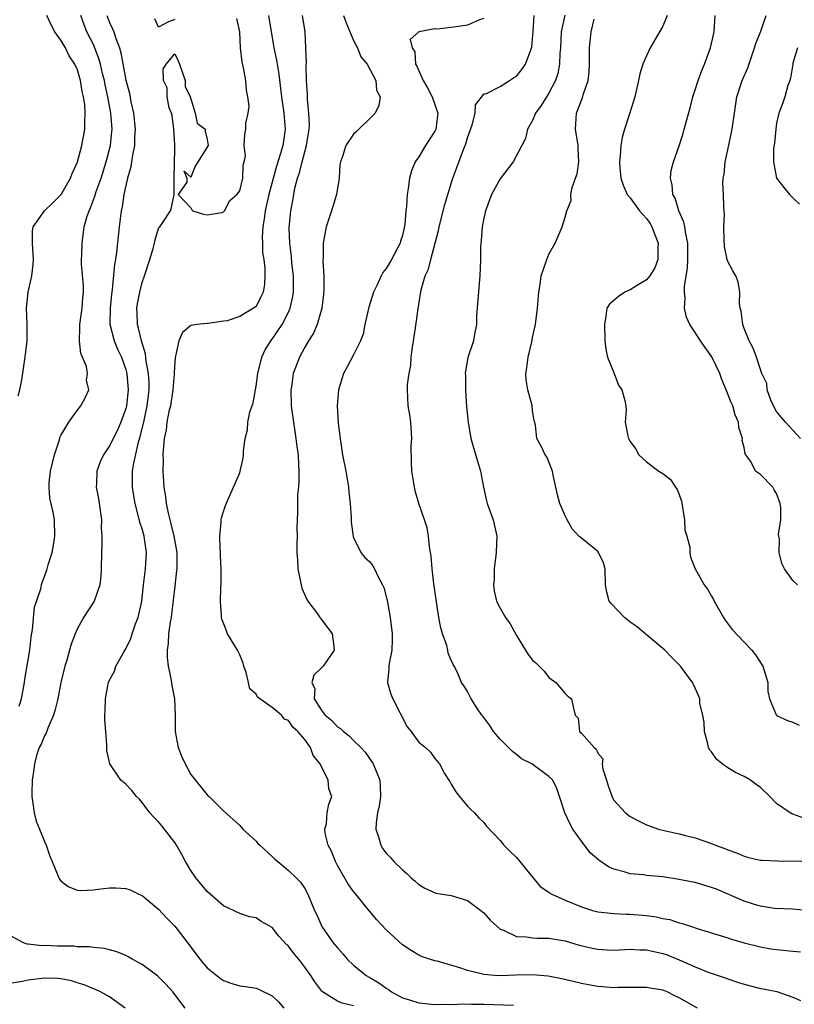
# Model space of a CAD drawing. Units: inches. Extents: x 2586000 to 2589000, y 1515000 to 1518000.
# Drawn here: x 2586476 to 2586571, y 1516781 to 1516902 of the extents above; entities that cross this region are included whole.
import ezdxf

# ---------------------------------------------------------------- set-up
doc = ezdxf.new("R2010")
doc.units = ezdxf.units.IN
doc.header["$MEASUREMENT"] = 0
doc.layers.add('LD25861515_2ft', color=132, linetype='Continuous')

msp = doc.modelspace()

# ---------------------------------------------------------------- linework, layer by layer
at = {"layer": 'LD25861515_2ft'}
for points, elevation in [([(2586475.77, 1516856.23), (2586475.97, 1516857), (2586476.21, 1516858.21), (2586476.4, 1516859.6), (2586476.63, 1516861), (2586476.88, 1516863), (2586476.87, 1516865), (2586476.8, 1516867), (2586476.98, 1516869), (2586477.42, 1516871), (2586477.62, 1516872.39), (2586477.64, 1516873), (2586477.54, 1516875), (2586477.53, 1516876.47), (2586477.6, 1516877), (2586478.99, 1516879), (2586480.04, 1516879.96), (2586481.03, 1516881), (2586482.2, 1516883), (2586482.41, 1516883.59), (2586483, 1516884.88), (2586483.04, 1516885), (2586483.57, 1516887), (2586483.94, 1516889), (2586483.94, 1516889.94), (2586484, 1516891), (2586483.94, 1516892.06), (2586483.8, 1516893), (2586483.64, 1516893.64), (2586483.43, 1516895), (2586483, 1516896.42), (2586482.8, 1516896.8), (2586482.74, 1516897), (2586482.03, 1516898.03), (2586481.56, 1516899), (2586481, 1516899.95), (2586480.28, 1516901), (2586479.83, 1516901.83), (2586479.3, 1516903)], 8464), ([(2586475.88, 1516818.12), (2586476.16, 1516819), (2586476.54, 1516821), (2586476.59, 1516821.41), (2586477.18, 1516825), (2586477.37, 1516826.63), (2586477.52, 1516827.52), (2586477.75, 1516830.25), (2586478.54, 1516832.54), (2586478.62, 1516833), (2586478.69, 1516833.31), (2586479, 1516834.03), (2586479.34, 1516835), (2586479.46, 1516835.46), (2586479.92, 1516837), (2586480.1, 1516837.9), (2586480.28, 1516839), (2586480.23, 1516841), (2586480.06, 1516841.94), (2586479.66, 1516843.66), (2586479.56, 1516845), (2586479.57, 1516845.57), (2586479.74, 1516847), (2586480.22, 1516849), (2586480.83, 1516850.83), (2586480.89, 1516851.11), (2586481, 1516851.38), (2586481.99, 1516853), (2586483, 1516854.44), (2586483.47, 1516855), (2586484, 1516856), (2586484.46, 1516857), (2586484.17, 1516858.17), (2586484.28, 1516859), (2586484.15, 1516859.85), (2586483.67, 1516861), (2586483.45, 1516861.45), (2586483.29, 1516863), (2586483.36, 1516864.64), (2586483.33, 1516865), (2586483.63, 1516867), (2586483.72, 1516868.28), (2586483.8, 1516869), (2586483.79, 1516869.79), (2586483.56, 1516872.44), (2586483.55, 1516873), (2586483.59, 1516873.59), (2586483.62, 1516875), (2586483.89, 1516877), (2586484.21, 1516878.21), (2586484.47, 1516879), (2586484.66, 1516879.34), (2586485.2, 1516880.8), (2586485.36, 1516881.36), (2586485.96, 1516883), (2586486.59, 1516885), (2586487.1, 1516887), (2586487.28, 1516888.72), (2586487.3, 1516889), (2586487.16, 1516891), (2586487, 1516891.87), (2586486.79, 1516893), (2586486.46, 1516894.46), (2586486.36, 1516895), (2586486.14, 1516895.86), (2586485.87, 1516897), (2586485.69, 1516897.69), (2586485, 1516899.43), (2586484.22, 1516901), (2586483.86, 1516901.86), (2586483.45, 1516903)], 8462), ([(2586486.65, 1516903), (2586487, 1516902.12), (2586487.36, 1516901.36), (2586487.5, 1516901), (2586487.73, 1516900.27), (2586488.21, 1516899), (2586488.4, 1516898.4), (2586489, 1516895.06), (2586489.43, 1516893.43), (2586489.62, 1516892.38), (2586489.92, 1516891), (2586490.14, 1516889), (2586490.08, 1516888.08), (2586490.06, 1516887), (2586489.81, 1516885.81), (2586489.69, 1516885), (2586489.59, 1516884.41), (2586489.18, 1516883), (2586488.76, 1516881), (2586488.54, 1516879.46), (2586488.43, 1516879), (2586488.32, 1516878.32), (2586488.17, 1516877), (2586487.85, 1516873.85), (2586487.73, 1516873), (2586487.61, 1516872.39), (2586487.32, 1516869.32), (2586487.24, 1516868.76), (2586487.06, 1516867), (2586487.04, 1516865.04), (2586487.56, 1516863), (2586487.99, 1516861.99), (2586488.45, 1516861), (2586489, 1516859.47), (2586489.12, 1516859), (2586489.3, 1516857), (2586489.08, 1516855), (2586489, 1516854.68), (2586488.39, 1516853), (2586487.96, 1516852.04), (2586487, 1516850.09), (2586486.25, 1516849), (2586485.86, 1516848.14), (2586485.41, 1516847), (2586485.38, 1516845.38), (2586485.35, 1516845), (2586485.62, 1516843.62), (2586485.86, 1516842.14), (2586486.01, 1516841), (2586485.98, 1516839.98), (2586486.06, 1516839), (2586486.06, 1516837.94), (2586486, 1516837), (2586485.98, 1516835), (2586485.93, 1516834.07), (2586485.81, 1516833), (2586485.09, 1516831), (2586483.81, 1516829), (2586483, 1516827.55), (2586482.76, 1516827), (2586482.26, 1516825.74), (2586482.09, 1516825), (2586481.74, 1516823.74), (2586481.5, 1516823), (2586481.01, 1516821), (2586480.62, 1516819), (2586480.32, 1516817.68), (2586480.11, 1516817), (2586479.4, 1516815.4), (2586479.2, 1516814.8), (2586479, 1516814.44), (2586478.58, 1516813.42), (2586478.36, 1516813), (2586478.03, 1516812.03), (2586477.76, 1516811), (2586477.69, 1516810.31), (2586477.47, 1516809), (2586477.43, 1516807.43), (2586477.44, 1516807), (2586477.54, 1516806.46), (2586477.71, 1516805), (2586477.98, 1516803.98), (2586478.39, 1516803), (2586479, 1516801.47), (2586479.21, 1516801), (2586479.67, 1516799.67), (2586479.93, 1516799), (2586480.75, 1516797), (2586480.84, 1516796.84), (2586481, 1516796.63), (2586481.92, 1516795.92), (2586483, 1516795.49), (2586483.45, 1516795.45), (2586485, 1516795.53), (2586485.59, 1516795.59), (2586487, 1516795.77), (2586487.76, 1516795.76), (2586489, 1516795.69), (2586489.51, 1516795.51), (2586490.61, 1516795), (2586491, 1516794.84), (2586493, 1516793.15), (2586494.03, 1516792.03), (2586495, 1516791.07), (2586496.78, 1516788.78), (2586498.08, 1516787), (2586499, 1516785.94), (2586500.63, 1516784.63), (2586501, 1516784.37), (2586502.03, 1516784.03), (2586503, 1516783.74), (2586503.65, 1516783.65), (2586505, 1516783.43), (2586505.31, 1516783.31), (2586507, 1516782.48), (2586507.75, 1516781.75), (2586508.4, 1516781)], 8460), ([(2586506.53, 1516903), (2586507.2, 1516899), (2586507.51, 1516897.51), (2586507.79, 1516895.79), (2586508.02, 1516894.02), (2586508.12, 1516893), (2586508.41, 1516891), (2586508.57, 1516889), (2586508.28, 1516887), (2586508.01, 1516886.01), (2586507.51, 1516884.49), (2586506.59, 1516881), (2586506.3, 1516879.7), (2586506.11, 1516879), (2586506.01, 1516877.99), (2586505.82, 1516877), (2586505.76, 1516875.76), (2586505.79, 1516875), (2586505.81, 1516873.81), (2586505.94, 1516873), (2586506.08, 1516871.92), (2586506.08, 1516871), (2586506.03, 1516869.97), (2586505.87, 1516869), (2586505.6, 1516868.4), (2586505, 1516867.24), (2586504.69, 1516867), (2586503, 1516865.98), (2586501.46, 1516865.46), (2586501, 1516865.41), (2586499.13, 1516865.13), (2586499, 1516865.14), (2586497.71, 1516865), (2586497, 1516864.89), (2586495.96, 1516864.04), (2586495.53, 1516863), (2586495.12, 1516861.12), (2586495.05, 1516860.95), (2586495, 1516860.43), (2586494.93, 1516859.07), (2586494.94, 1516858.94), (2586494.79, 1516857), (2586494.47, 1516855), (2586494.3, 1516854.3), (2586494.05, 1516853), (2586493.95, 1516852.05), (2586493.72, 1516851), (2586493.58, 1516849.58), (2586493.56, 1516849), (2586493.57, 1516848.43), (2586493.54, 1516847), (2586493.67, 1516845), (2586493.87, 1516843.87), (2586493.96, 1516843), (2586494.19, 1516841.81), (2586494.4, 1516841), (2586494.53, 1516840.53), (2586494.9, 1516839), (2586495.27, 1516837), (2586495.26, 1516835), (2586495.24, 1516834.76), (2586495, 1516832.87), (2586494.6, 1516829.4), (2586494.55, 1516829), (2586494.44, 1516828.44), (2586494.24, 1516827), (2586494.18, 1516825.82), (2586494.07, 1516825), (2586494.08, 1516824.08), (2586494.19, 1516823), (2586494.51, 1516821.49), (2586494.63, 1516820.63), (2586494.97, 1516819), (2586495.05, 1516817), (2586495.04, 1516815), (2586495.43, 1516813), (2586495.88, 1516811.88), (2586496.28, 1516811), (2586497, 1516809.69), (2586499, 1516807.21), (2586499.24, 1516807), (2586501, 1516805.24), (2586503, 1516803.42), (2586503.39, 1516803), (2586505, 1516801.5), (2586505.24, 1516801.24), (2586505.48, 1516801), (2586507, 1516799.61), (2586507.31, 1516799.31), (2586507.7, 1516799), (2586508.4, 1516798.4), (2586509, 1516797.92), (2586509.95, 1516797), (2586510.46, 1516796.46), (2586511, 1516795.69), (2586511.36, 1516795), (2586512.18, 1516793), (2586512.46, 1516792.46), (2586513.07, 1516791), (2586514.48, 1516789), (2586515, 1516788.38), (2586515.66, 1516787.66), (2586516.22, 1516787), (2586517, 1516786.25), (2586518.55, 1516785), (2586518.82, 1516784.82), (2586519, 1516784.74), (2586520.08, 1516784.08), (2586521, 1516783.42), (2586521.28, 1516783.28), (2586521.67, 1516783), (2586523, 1516782.26), (2586523.98, 1516781.98), (2586525, 1516781.64), (2586527, 1516781.42), (2586528.53, 1516781.47), (2586529, 1516781.45), (2586530.47, 1516781.53), (2586531.48, 1516781.48), (2586533, 1516781.47), (2586536.66, 1516781.34)], 8456), ([(2586559.25, 1516781), (2586557, 1516782.27), (2586556.48, 1516782.48), (2586555.52, 1516783), (2586555.14, 1516783.14), (2586555, 1516783.21), (2586553.44, 1516783.44), (2586553, 1516783.54), (2586549.52, 1516783.52), (2586549, 1516783.48), (2586547.61, 1516783.61), (2586547, 1516783.63), (2586545.85, 1516783.85), (2586545, 1516784), (2586542.6, 1516784.6), (2586540.91, 1516784.91), (2586539, 1516785.06), (2586536.97, 1516785.03), (2586535, 1516784.96), (2586534.3, 1516785), (2586533, 1516785.11), (2586532.84, 1516785.16), (2586531, 1516785.61), (2586530.07, 1516785.93), (2586527.25, 1516786.75), (2586527, 1516786.8), (2586526.31, 1516787), (2586525.34, 1516787.34), (2586525, 1516787.51), (2586524.06, 1516788.06), (2586523, 1516788.77), (2586521, 1516790.6), (2586519.84, 1516791.84), (2586519, 1516792.85), (2586518.47, 1516793.53), (2586517.28, 1516795), (2586517, 1516795.31), (2586516.3, 1516796.3), (2586515, 1516798.53), (2586514.75, 1516799), (2586514.28, 1516800.28), (2586513.88, 1516801), (2586513.5, 1516802.5), (2586513.47, 1516803), (2586513.67, 1516803.67), (2586513.76, 1516805), (2586513.95, 1516806.05), (2586514.3, 1516807), (2586513.96, 1516807.96), (2586513.87, 1516809), (2586512.89, 1516811), (2586512.03, 1516812.03), (2586511.71, 1516813), (2586511, 1516814.01), (2586510.15, 1516815), (2586509.51, 1516815.51), (2586509, 1516816.35), (2586508.51, 1516816.51), (2586508.13, 1516817), (2586507, 1516817.93), (2586505.2, 1516819.2), (2586505, 1516819.58), (2586504.23, 1516820.23), (2586504.07, 1516821), (2586503.77, 1516822.23), (2586503.49, 1516823), (2586503.4, 1516823.4), (2586503, 1516824.43), (2586502.72, 1516825), (2586501.51, 1516827), (2586501.38, 1516827.38), (2586501, 1516828.31), (2586500.81, 1516828.81), (2586500.77, 1516829), (2586500.77, 1516829.23), (2586500.63, 1516831), (2586500.66, 1516832.66), (2586500.72, 1516833.28), (2586500.71, 1516835), (2586500.63, 1516836.62), (2586500.62, 1516837), (2586500.58, 1516837.42), (2586500.55, 1516839), (2586500.73, 1516840.73), (2586500.72, 1516841), (2586500.74, 1516841.26), (2586501, 1516842.01), (2586501.23, 1516842.77), (2586501.63, 1516843.63), (2586502.24, 1516845), (2586503, 1516846.8), (2586503.07, 1516847), (2586503.41, 1516848.59), (2586503.46, 1516849), (2586503.47, 1516849.47), (2586503.67, 1516851), (2586503.94, 1516852.06), (2586504.01, 1516853), (2586504.24, 1516854.24), (2586504.63, 1516855.37), (2586505, 1516857.44), (2586505.22, 1516859), (2586505.72, 1516861), (2586506.13, 1516861.88), (2586506.82, 1516863), (2586507, 1516863.22), (2586508.2, 1516865), (2586509, 1516866.54), (2586509.2, 1516867), (2586509.53, 1516868.47), (2586509.61, 1516869), (2586509.6, 1516871), (2586509.41, 1516872.59), (2586509.37, 1516873.37), (2586509.16, 1516875), (2586509.09, 1516876.91), (2586509.27, 1516879), (2586509.55, 1516880.45), (2586509.78, 1516881.78), (2586510.1, 1516883), (2586510.36, 1516883.64), (2586510.67, 1516885), (2586511, 1516886.24), (2586511.22, 1516887), (2586511.52, 1516889), (2586511.56, 1516889.56), (2586511.5, 1516891), (2586511.31, 1516892.69), (2586511.31, 1516893.31), (2586511.2, 1516895), (2586511.16, 1516896.84), (2586511.19, 1516897.19), (2586511.14, 1516899), (2586511.03, 1516901), (2586510.71, 1516903)], 8454), ([(2586515.75, 1516903), (2586516.09, 1516902.09), (2586517, 1516899.93), (2586517.46, 1516899), (2586517.89, 1516897.89), (2586518.65, 1516897), (2586519.72, 1516895), (2586519.81, 1516893.81), (2586520.25, 1516893), (2586520.09, 1516891.91), (2586519.65, 1516891), (2586519, 1516890.34), (2586517.65, 1516889), (2586517.29, 1516888.71), (2586517, 1516888.4), (2586516.02, 1516887), (2586515.64, 1516885.64), (2586515.38, 1516885), (2586515.32, 1516884.68), (2586515.22, 1516883), (2586514.91, 1516881), (2586514.28, 1516879), (2586513.63, 1516877), (2586513.27, 1516875), (2586513.24, 1516873.24), (2586513.22, 1516872.78), (2586513.32, 1516871), (2586513.33, 1516869.33), (2586513.28, 1516868.72), (2586513.07, 1516867), (2586512.52, 1516865), (2586512.06, 1516863.94), (2586511.46, 1516863), (2586511, 1516862.23), (2586510.34, 1516861), (2586509.58, 1516859), (2586509.34, 1516857.34), (2586509.28, 1516857), (2586509.33, 1516855), (2586509.59, 1516853), (2586509.91, 1516851), (2586510.02, 1516850.02), (2586510.16, 1516849), (2586510.23, 1516847.77), (2586510.25, 1516847), (2586510.26, 1516845.74), (2586510.21, 1516845), (2586510.11, 1516844.11), (2586510.1, 1516843), (2586510.11, 1516841.89), (2586510.05, 1516841), (2586510.03, 1516840.04), (2586510.04, 1516839), (2586510.01, 1516837.99), (2586510.01, 1516837), (2586510.08, 1516836.08), (2586510.12, 1516835), (2586510.61, 1516832.61), (2586511.23, 1516831.23), (2586511.38, 1516831), (2586512.55, 1516829.45), (2586512.86, 1516829), (2586512.91, 1516828.91), (2586514.37, 1516827), (2586514.58, 1516825.42), (2586514.62, 1516825), (2586513.24, 1516823), (2586513, 1516822.76), (2586512.09, 1516821.91), (2586511.87, 1516821), (2586512.23, 1516820.23), (2586512.16, 1516819), (2586513, 1516817.64), (2586513.49, 1516817), (2586514.32, 1516816.32), (2586515, 1516815.55), (2586515.37, 1516815.37), (2586515.75, 1516815), (2586516.46, 1516814.46), (2586517, 1516813.89), (2586517.9, 1516813), (2586518.43, 1516812.43), (2586519.25, 1516811.25), (2586519.39, 1516811), (2586520.22, 1516809), (2586520.24, 1516808.24), (2586520.32, 1516807), (2586520.14, 1516805.86), (2586519.92, 1516805), (2586519.75, 1516803.75), (2586519.72, 1516803), (2586520.1, 1516801.9), (2586520.33, 1516801), (2586520.58, 1516800.58), (2586521, 1516800.03), (2586521.51, 1516799.51), (2586521.94, 1516799), (2586523, 1516797.97), (2586523.54, 1516797.54), (2586524.05, 1516797), (2586524.58, 1516796.58), (2586525, 1516796.19), (2586525.75, 1516795.75), (2586527.12, 1516795.12), (2586529, 1516794.83), (2586531, 1516794.2), (2586532.64, 1516793), (2586532.82, 1516792.82), (2586533, 1516792.69), (2586533.78, 1516791.78), (2586535, 1516790.7), (2586535.44, 1516790.56), (2586537, 1516789.8), (2586538.24, 1516789.76), (2586539, 1516789.64), (2586539.6, 1516789.6), (2586541, 1516789.58), (2586543, 1516789.24), (2586544.74, 1516788.74), (2586546.34, 1516788.34), (2586547, 1516788.22), (2586548.15, 1516788.15), (2586549, 1516788.13), (2586551, 1516788.23), (2586552.17, 1516788.17), (2586553, 1516788.15), (2586555, 1516787.7), (2586555.52, 1516787.52), (2586557, 1516786.93), (2586559, 1516786.05), (2586560.6, 1516785.4), (2586562.69, 1516784.69), (2586563, 1516784.57), (2586564.19, 1516784.19), (2586565, 1516783.92), (2586567, 1516783.41), (2586567.35, 1516783.35), (2586569.01, 1516783.01), (2586571, 1516782.35), (2586571.91, 1516781.91)], 8452), ([(2586573, 1516792.96), (2586571, 1516793.13), (2586568.75, 1516793.25), (2586567, 1516793.51), (2586566.29, 1516793.71), (2586565, 1516794.12), (2586561.59, 1516795.59), (2586561, 1516795.82), (2586559, 1516796.41), (2586558.49, 1516796.49), (2586557, 1516796.81), (2586555, 1516797.12), (2586553, 1516797.3), (2586552.65, 1516797.35), (2586551, 1516797.5), (2586550.25, 1516797.75), (2586549, 1516798.05), (2586548.34, 1516798.34), (2586547.16, 1516799.16), (2586546.09, 1516800.09), (2586545, 1516801.51), (2586543.96, 1516803), (2586543.6, 1516803.6), (2586542.96, 1516805), (2586542.32, 1516807), (2586541.97, 1516807.97), (2586541.47, 1516809), (2586541, 1516809.46), (2586538.9, 1516811), (2586537.64, 1516811.64), (2586537, 1516812.17), (2586536.51, 1516812.51), (2586536.05, 1516813), (2586535, 1516814.05), (2586534.21, 1516815), (2586533.73, 1516815.73), (2586532.88, 1516816.88), (2586532.77, 1516817), (2586532.24, 1516817.76), (2586531.43, 1516819), (2586531, 1516819.89), (2586530.57, 1516820.57), (2586530.26, 1516821), (2586529.75, 1516822.25), (2586529.37, 1516823), (2586529.22, 1516823.22), (2586529, 1516823.76), (2586528.61, 1516824.61), (2586528.56, 1516825), (2586528.44, 1516825.56), (2586527.92, 1516827), (2586527.71, 1516827.71), (2586527.48, 1516829), (2586526.87, 1516833.13), (2586526.65, 1516835), (2586526.53, 1516836.53), (2586526.32, 1516837.68), (2586526.21, 1516839), (2586526.02, 1516840.02), (2586525.71, 1516841), (2586525.02, 1516843.02), (2586524.57, 1516844.57), (2586524.46, 1516845), (2586524.14, 1516847), (2586524.1, 1516848.1), (2586524.09, 1516850.09), (2586524.15, 1516851), (2586524.02, 1516853), (2586523.91, 1516853.91), (2586523.71, 1516855), (2586523.6, 1516857), (2586523.62, 1516857.62), (2586523.83, 1516859), (2586524.03, 1516859.97), (2586524.09, 1516861), (2586524.24, 1516862.24), (2586524.35, 1516863), (2586524.61, 1516864.61), (2586524.93, 1516866.93), (2586525.22, 1516868.78), (2586525.24, 1516869), (2586525.29, 1516869.29), (2586525.8, 1516871), (2586526.19, 1516871.81), (2586526.47, 1516873), (2586527.44, 1516876.56), (2586527.53, 1516877), (2586528.22, 1516879.78), (2586528.57, 1516881), (2586529.2, 1516883), (2586529.7, 1516884.3), (2586530.51, 1516886.51), (2586530.8, 1516887.2), (2586531, 1516887.95), (2586531.57, 1516889.57), (2586531.92, 1516891), (2586531.97, 1516892.03), (2586533, 1516893.33), (2586533.43, 1516893.43), (2586535, 1516894.28), (2586536.15, 1516895), (2586536.66, 1516895.34), (2586537, 1516895.53), (2586537.66, 1516896.34), (2586538.12, 1516897), (2586538.77, 1516898.77), (2586538.88, 1516899), (2586538.9, 1516899.1), (2586539.08, 1516901.08), (2586539.18, 1516903)], 8448), ([(2586542.95, 1516903.05), (2586542.52, 1516901), (2586542.41, 1516899), (2586542.34, 1516898.34), (2586542.31, 1516897), (2586542.12, 1516895.88), (2586541.82, 1516895), (2586541, 1516893.43), (2586540.7, 1516893), (2586540.07, 1516891.93), (2586539.36, 1516891), (2586539, 1516890.1), (2586538.38, 1516889), (2586538.12, 1516887.88), (2586537.68, 1516887), (2586536.59, 1516885), (2586535, 1516882.91), (2586533.96, 1516881), (2586533.2, 1516879), (2586533, 1516878.1), (2586532.79, 1516877), (2586532.68, 1516875.32), (2586532.63, 1516875), (2586532.61, 1516874.61), (2586532.59, 1516873), (2586532.53, 1516871), (2586532.11, 1516866.11), (2586532.1, 1516865), (2586531.84, 1516863.84), (2586531.73, 1516863), (2586531.05, 1516860.95), (2586530.73, 1516859.26), (2586530.72, 1516859), (2586530.73, 1516858.73), (2586530.73, 1516857), (2586530.88, 1516854.88), (2586531.06, 1516853), (2586531.41, 1516851), (2586532.22, 1516848.22), (2586532.6, 1516847), (2586532.96, 1516845), (2586533.33, 1516843.33), (2586533.42, 1516843), (2586534.16, 1516841), (2586534.61, 1516839), (2586534.52, 1516837), (2586534.28, 1516835), (2586534.27, 1516833.73), (2586534.21, 1516833), (2586534.28, 1516832.28), (2586534.57, 1516831), (2586535, 1516830.13), (2586535.67, 1516829), (2586536.22, 1516828.22), (2586537, 1516826.79), (2586538.11, 1516825), (2586538.47, 1516824.47), (2586539, 1516823.76), (2586539.41, 1516823.41), (2586540.41, 1516822.41), (2586541, 1516821.64), (2586541.84, 1516821), (2586543, 1516819.66), (2586543.33, 1516819.33), (2586543.79, 1516819), (2586543.97, 1516818.03), (2586544.24, 1516817), (2586544.61, 1516816.61), (2586544.75, 1516815), (2586545, 1516814.8), (2586546.55, 1516813), (2586546.82, 1516812.82), (2586547, 1516812.33), (2586547.63, 1516811.63), (2586547.54, 1516811), (2586547.64, 1516810.36), (2586548.1, 1516809), (2586548.29, 1516808.29), (2586548.82, 1516806.82), (2586549, 1516806.54), (2586550.43, 1516805), (2586551, 1516804.54), (2586552, 1516804), (2586553, 1516803.52), (2586554.48, 1516803), (2586555.19, 1516802.81), (2586557, 1516802.42), (2586557.81, 1516802.19), (2586559, 1516801.9), (2586561, 1516801.21), (2586561.48, 1516801), (2586562.61, 1516800.61), (2586563, 1516800.44), (2586564.06, 1516800.06), (2586565, 1516799.65), (2586565.52, 1516799.52), (2586567, 1516799.19), (2586567.16, 1516799.16), (2586569.09, 1516799.09), (2586575, 1516799.02)], 8446), ([(2586555.54, 1516903), (2586555, 1516901.69), (2586554.01, 1516899.99), (2586553.46, 1516899), (2586553, 1516898.05), (2586552.56, 1516897), (2586552.17, 1516895.83), (2586552.01, 1516895), (2586551.74, 1516893.74), (2586551.55, 1516893), (2586550.97, 1516891.03), (2586550.3, 1516889), (2586550, 1516888), (2586549.84, 1516887), (2586549.75, 1516885.75), (2586549.66, 1516885), (2586549.74, 1516884.26), (2586549.84, 1516883), (2586550.13, 1516882.13), (2586550.64, 1516881), (2586551, 1516880.57), (2586552.14, 1516879), (2586552.54, 1516878.54), (2586553, 1516878.05), (2586553.43, 1516877.43), (2586553.67, 1516877), (2586554.07, 1516875.93), (2586554.44, 1516875), (2586554.39, 1516874.39), (2586554.38, 1516873), (2586554.03, 1516871.97), (2586553.4, 1516871), (2586553, 1516870.49), (2586551.76, 1516869.76), (2586551, 1516869.27), (2586550.33, 1516869), (2586549.54, 1516868.46), (2586549, 1516867.96), (2586548.47, 1516867.53), (2586548.12, 1516867), (2586548.02, 1516866.02), (2586547.82, 1516865), (2586547.88, 1516863), (2586547.98, 1516861.98), (2586548.2, 1516861), (2586549.01, 1516859), (2586549.57, 1516857.57), (2586549.98, 1516857), (2586550.32, 1516855.68), (2586550.45, 1516855), (2586550.49, 1516854.49), (2586550.38, 1516853), (2586550.69, 1516851.31), (2586550.8, 1516851), (2586551, 1516850.65), (2586551.68, 1516849.68), (2586552.06, 1516849), (2586553, 1516848.12), (2586554.5, 1516847), (2586555, 1516846.69), (2586555.97, 1516845.97), (2586556.56, 1516845), (2586556.75, 1516844.75), (2586557, 1516844.13), (2586557.29, 1516843.29), (2586557.68, 1516841), (2586557.73, 1516839.73), (2586557.97, 1516839), (2586558.34, 1516837.66), (2586558.33, 1516837), (2586558.41, 1516836.41), (2586558.98, 1516835), (2586560.08, 1516833), (2586560.48, 1516832.48), (2586561, 1516831.61), (2586561.22, 1516831.22), (2586561.3, 1516831), (2586562.45, 1516829), (2586562.66, 1516828.66), (2586563.54, 1516827.54), (2586565, 1516825.96), (2586565.93, 1516825), (2586566.39, 1516824.39), (2586567.3, 1516823), (2586567.92, 1516821), (2586567.91, 1516819.91), (2586568.1, 1516819), (2586568.95, 1516817.05), (2586568.96, 1516817), (2586569, 1516816.96), (2586570.32, 1516816.32), (2586571, 1516816.15), (2586571.78, 1516815.78)], 8442), ([(2586571.55, 1516833), (2586571, 1516833.55), (2586569.98, 1516835), (2586569.65, 1516835.65), (2586569.32, 1516837), (2586569.33, 1516838.67), (2586569.26, 1516839), (2586569.24, 1516839.24), (2586569.5, 1516841), (2586569.52, 1516842.48), (2586569.45, 1516843), (2586569, 1516844.24), (2586568.68, 1516844.68), (2586568.52, 1516845), (2586567, 1516846.58), (2586566.38, 1516847), (2586565.82, 1516848.18), (2586565.21, 1516849), (2586565.13, 1516849.13), (2586565, 1516849.88), (2586564.76, 1516850.76), (2586564.79, 1516851), (2586564.36, 1516852.36), (2586564.3, 1516853), (2586563.91, 1516853.91), (2586563.6, 1516855), (2586563.42, 1516855.42), (2586562.79, 1516857), (2586562.25, 1516858.25), (2586562, 1516859), (2586561.02, 1516861.02), (2586560.2, 1516862.2), (2586559.62, 1516863), (2586559, 1516864.03), (2586558.32, 1516865), (2586557.92, 1516865.92), (2586557.69, 1516867), (2586557.74, 1516868.26), (2586557.66, 1516869), (2586557.68, 1516869.68), (2586558.04, 1516871.96), (2586558.1, 1516873), (2586558.09, 1516875), (2586557.85, 1516876.15), (2586557.73, 1516877), (2586557.6, 1516877.6), (2586556.99, 1516879), (2586556.52, 1516880.52), (2586556.25, 1516881), (2586556.17, 1516882.17), (2586555.96, 1516883), (2586556.05, 1516883.95), (2586556.3, 1516885), (2586557, 1516886.99), (2586557.51, 1516888.49), (2586557.65, 1516889), (2586557.86, 1516889.86), (2586558.36, 1516891.64), (2586558.7, 1516893), (2586559, 1516893.86), (2586559.36, 1516895), (2586559.79, 1516896.21), (2586560.12, 1516897), (2586560.85, 1516899), (2586561.31, 1516901), (2586561.45, 1516903)], 8440), ([(2586571.92, 1516851), (2586571, 1516852.04), (2586570.07, 1516853), (2586569.58, 1516853.58), (2586569, 1516854.33), (2586568.62, 1516855), (2586568.29, 1516855.71), (2586567.83, 1516857), (2586567.78, 1516857.78), (2586567.18, 1516859), (2586567, 1516859.46), (2586566.53, 1516861), (2586566.1, 1516862.1), (2586565.62, 1516863), (2586565, 1516864.51), (2586564.89, 1516864.89), (2586564.83, 1516865), (2586564.64, 1516866.64), (2586564.51, 1516867), (2586564.42, 1516867.58), (2586564.49, 1516869), (2586564.27, 1516870.27), (2586563.99, 1516871), (2586563.62, 1516871.62), (2586563, 1516872.76), (2586562.93, 1516873), (2586562.6, 1516874.6), (2586562.55, 1516875.45), (2586562.5, 1516877), (2586562.58, 1516878.58), (2586562.54, 1516879), (2586562.52, 1516879.48), (2586562.48, 1516881), (2586562.38, 1516882.38), (2586562.43, 1516883), (2586562.53, 1516883.47), (2586562.66, 1516885), (2586563, 1516886.47), (2586563.54, 1516889), (2586563.8, 1516891), (2586564.11, 1516893), (2586564.76, 1516895), (2586565.44, 1516896.56), (2586566.27, 1516899), (2586566.44, 1516899.56), (2586567.05, 1516901.05), (2586567.72, 1516903)], 8438), ([(2586517, 1516781.26), (2586515.6, 1516781.6), (2586515, 1516781.86), (2586513.18, 1516783), (2586513.08, 1516783.08), (2586512.21, 1516784.21), (2586511.73, 1516785), (2586511, 1516786.02), (2586510.26, 1516787), (2586509.68, 1516787.68), (2586509, 1516788.59), (2586508.78, 1516788.78), (2586507.82, 1516789.82), (2586507, 1516790.9), (2586505.65, 1516791.65), (2586505, 1516792.08), (2586504.21, 1516792.21), (2586503, 1516792.6), (2586501, 1516793.57), (2586499, 1516795.31), (2586497.61, 1516797), (2586497, 1516797.89), (2586496.35, 1516799), (2586495.87, 1516799.87), (2586495.22, 1516801), (2586495, 1516801.33), (2586493.4, 1516803.4), (2586493, 1516803.89), (2586492.44, 1516804.44), (2586491.95, 1516805), (2586491, 1516806.28), (2586490.66, 1516806.66), (2586490.29, 1516807), (2586489.74, 1516807.74), (2586489, 1516808.51), (2586488.37, 1516809), (2586487.03, 1516811), (2586486.67, 1516812.67), (2586486.67, 1516813.33), (2586486.52, 1516815), (2586486.42, 1516816.42), (2586486.4, 1516817), (2586486.45, 1516817.55), (2586486.48, 1516819), (2586486.83, 1516820.83), (2586486.88, 1516821), (2586487, 1516821.29), (2586487.61, 1516822.39), (2586487.77, 1516823), (2586488.74, 1516824.74), (2586489, 1516825.16), (2586489.6, 1516826.4), (2586489.78, 1516827), (2586490.2, 1516828.2), (2586490.52, 1516829), (2586490.96, 1516831), (2586491.16, 1516833), (2586491.4, 1516835), (2586491.53, 1516837), (2586491.29, 1516838.71), (2586491.24, 1516839), (2586491, 1516839.89), (2586490.72, 1516840.72), (2586490.57, 1516841.43), (2586490.14, 1516843), (2586489.97, 1516843.97), (2586489.82, 1516845), (2586489.8, 1516845.8), (2586489.83, 1516847), (2586489.96, 1516847.96), (2586490.54, 1516850.54), (2586490.76, 1516851.24), (2586491.16, 1516852.84), (2586491.23, 1516853.23), (2586491.63, 1516855), (2586491.85, 1516857), (2586491.85, 1516857.85), (2586491.77, 1516859), (2586491.5, 1516860.5), (2586491.41, 1516861.41), (2586490.93, 1516863), (2586490.57, 1516864.57), (2586490.44, 1516865), (2586490.4, 1516866.4), (2586490.36, 1516867), (2586490.44, 1516867.56), (2586490.7, 1516869), (2586491, 1516870.16), (2586491.3, 1516871), (2586491.96, 1516873), (2586492.37, 1516874.37), (2586492.53, 1516875), (2586492.6, 1516875.4), (2586493, 1516876.8), (2586493.07, 1516876.93), (2586493.16, 1516877), (2586493.53, 1516877.53), (2586494.48, 1516879), (2586494.61, 1516879.39), (2586494.92, 1516881), (2586494.92, 1516882.92), (2586494.95, 1516883.05), (2586495, 1516886.57), (2586495.02, 1516887), (2586495, 1516887.09), (2586494.9, 1516889), (2586494.69, 1516890.69), (2586494.6, 1516891), (2586494.34, 1516891.66), (2586494.08, 1516893), (2586494.08, 1516894.08), (2586493.63, 1516895), (2586493.59, 1516896.41), (2586493.95, 1516897), (2586495, 1516898.26), (2586495.41, 1516897.41), (2586495.58, 1516897), (2586496.29, 1516895), (2586496.28, 1516894.28), (2586496.9, 1516893), (2586497, 1516892.76), (2586497.53, 1516891), (2586497.77, 1516889.77), (2586498.76, 1516889), (2586498.76, 1516888.76), (2586499, 1516887.73), (2586499.11, 1516887), (2586497.52, 1516884.48), (2586497, 1516883.11), (2586496.13, 1516883.88), (2586496.49, 1516883), (2586496.49, 1516882.49), (2586495.43, 1516881), (2586497, 1516879.35), (2586497.09, 1516879.09), (2586497.23, 1516879), (2586498.56, 1516878.56), (2586499, 1516878.5), (2586500.78, 1516878.78), (2586501, 1516878.84), (2586501.11, 1516879), (2586501.76, 1516880.24), (2586502.66, 1516881), (2586503, 1516881.46), (2586503.39, 1516883), (2586503.41, 1516884.59), (2586503.55, 1516885), (2586503.71, 1516885.71), (2586503.54, 1516887), (2586503.62, 1516888.38), (2586503.76, 1516889), (2586503.76, 1516889.76), (2586504.03, 1516891), (2586504.17, 1516891.83), (2586504.01, 1516893), (2586503.81, 1516893.81), (2586503.73, 1516895), (2586503.45, 1516896.55), (2586503.28, 1516897.28), (2586503.09, 1516899), (2586503.01, 1516900.99), (2586502.62, 1516902.62)], 8458), ([(2586495, 1516902.5), (2586494.22, 1516902.22), (2586493, 1516901.57), (2586492.58, 1516902.58)], 8458), ([(2586533, 1516902.62), (2586532.45, 1516902.45), (2586531, 1516901.79), (2586529.59, 1516901.59), (2586527.31, 1516901.31), (2586527, 1516901.36), (2586525, 1516901), (2586523.94, 1516900.06), (2586524.18, 1516899), (2586524.53, 1516898.53), (2586524.62, 1516897), (2586524.78, 1516896.78), (2586525.55, 1516895), (2586526.08, 1516894.08), (2586526.64, 1516893), (2586527, 1516892.04), (2586527.34, 1516891), (2586527.1, 1516889), (2586527, 1516888.79), (2586526.3, 1516887.7), (2586525.82, 1516887), (2586525, 1516885.62), (2586524.55, 1516885), (2586524.11, 1516883.89), (2586523.86, 1516883), (2586523.71, 1516881.71), (2586523.56, 1516881), (2586523.5, 1516879.5), (2586523.42, 1516879), (2586523.29, 1516877.29), (2586523, 1516875.97), (2586522.75, 1516875.25), (2586522.7, 1516875), (2586522.41, 1516874.41), (2586521.66, 1516873), (2586521, 1516871.88), (2586520.59, 1516871.41), (2586520.4, 1516871), (2586519.9, 1516869.9), (2586519.44, 1516869), (2586518.86, 1516867.14), (2586518.39, 1516865), (2586518.17, 1516863.83), (2586517.86, 1516863), (2586517, 1516861.28), (2586516.2, 1516859.8), (2586515.74, 1516859), (2586515.13, 1516857), (2586514.99, 1516855), (2586515.1, 1516852.9), (2586515.33, 1516851), (2586515.56, 1516849.56), (2586515.64, 1516849), (2586516.02, 1516847), (2586516.35, 1516845), (2586516.41, 1516844.41), (2586516.56, 1516843), (2586516.69, 1516841.31), (2586516.71, 1516840.71), (2586516.95, 1516838.95), (2586517, 1516838.82), (2586517.89, 1516837), (2586518.39, 1516836.39), (2586519, 1516835.84), (2586519.36, 1516835.36), (2586519.57, 1516835), (2586520.02, 1516833.98), (2586520.55, 1516833), (2586520.69, 1516832.69), (2586521.1, 1516831.1), (2586521.47, 1516829), (2586521.72, 1516827), (2586521.72, 1516826.28), (2586521.68, 1516825), (2586521.36, 1516823.36), (2586521.31, 1516823), (2586521.31, 1516822.69), (2586521.15, 1516821), (2586521.59, 1516819.59), (2586521.81, 1516819), (2586523.57, 1516815.57), (2586524.05, 1516815), (2586524.44, 1516814.44), (2586525, 1516813.69), (2586525.84, 1516813), (2586526.44, 1516812.44), (2586527, 1516811.66), (2586527.56, 1516811), (2586528.18, 1516809.82), (2586528.69, 1516809), (2586528.83, 1516808.83), (2586529, 1516808.5), (2586529.58, 1516807.58), (2586530, 1516807), (2586531, 1516805.81), (2586531.39, 1516805.39), (2586531.87, 1516805), (2586532.39, 1516804.39), (2586533, 1516803.79), (2586533.35, 1516803.35), (2586535, 1516801.59), (2586535.48, 1516801), (2586536.24, 1516800.24), (2586537, 1516799.5), (2586539.92, 1516795.92), (2586541, 1516795.25), (2586541.13, 1516795.13), (2586541.35, 1516795), (2586543, 1516794.27), (2586545, 1516793.43), (2586546.36, 1516793), (2586547, 1516792.83), (2586549, 1516792.62), (2586550.55, 1516792.55), (2586551, 1516792.55), (2586553, 1516792.36), (2586554.19, 1516792.19), (2586555, 1516791.99), (2586555.86, 1516791.86), (2586557, 1516791.47), (2586557.39, 1516791.39), (2586558.52, 1516791), (2586559.22, 1516790.78), (2586562.07, 1516789.93), (2586563, 1516789.63), (2586563.46, 1516789.46), (2586565, 1516789.03), (2586567, 1516788.52), (2586568.29, 1516788.29), (2586569, 1516788.19), (2586571, 1516787.99), (2586571.92, 1516787.92)], 8450), ([(2586572.35, 1516804.35), (2586571, 1516804.84), (2586570.87, 1516804.87), (2586570.66, 1516805), (2586569, 1516806.15), (2586568.15, 1516807), (2586567, 1516808.1), (2586566.47, 1516808.47), (2586565.8, 1516809), (2586565, 1516809.46), (2586563.93, 1516809.93), (2586563, 1516810.51), (2586562.31, 1516811), (2586561.6, 1516811.6), (2586561, 1516812.48), (2586560.73, 1516812.73), (2586560.62, 1516813), (2586560.52, 1516813.48), (2586560.11, 1516815), (2586560.08, 1516816.08), (2586559.91, 1516817), (2586559.57, 1516818.43), (2586559.54, 1516819), (2586559.41, 1516819.41), (2586559, 1516820.33), (2586558.77, 1516820.77), (2586558.64, 1516821), (2586557.16, 1516823), (2586556.1, 1516824.1), (2586555.26, 1516825), (2586553, 1516826.87), (2586551.85, 1516827.85), (2586551, 1516828.44), (2586550.3, 1516829), (2586548.68, 1516830.68), (2586548.43, 1516831), (2586548.11, 1516832.11), (2586547.97, 1516833), (2586547.93, 1516835), (2586547.72, 1516835.72), (2586547.1, 1516837), (2586547, 1516837.12), (2586545, 1516838.73), (2586544.69, 1516839), (2586543.88, 1516839.88), (2586543.23, 1516841), (2586543, 1516841.51), (2586542.36, 1516843), (2586542.06, 1516844.06), (2586541.51, 1516846.49), (2586541.43, 1516847), (2586541, 1516848.15), (2586540.73, 1516848.73), (2586540.54, 1516849), (2586540.04, 1516850.04), (2586539.53, 1516851), (2586539.36, 1516852.64), (2586539.28, 1516853), (2586539.18, 1516853.18), (2586539, 1516854.46), (2586538.93, 1516855.07), (2586538.4, 1516857), (2586538.19, 1516858.19), (2586538.17, 1516859), (2586538.3, 1516859.7), (2586538.45, 1516861), (2586538.9, 1516862.9), (2586539, 1516863.41), (2586539.37, 1516865), (2586539.61, 1516867), (2586539.75, 1516869), (2586539.93, 1516869.93), (2586540.06, 1516871), (2586540.64, 1516872.64), (2586540.74, 1516873), (2586541, 1516873.66), (2586541.77, 1516875), (2586542.13, 1516875.87), (2586542.64, 1516877), (2586543, 1516878.19), (2586543.19, 1516879), (2586543.74, 1516880.26), (2586543.69, 1516881), (2586543.85, 1516881.85), (2586544.28, 1516883), (2586544.46, 1516883.54), (2586544.68, 1516885), (2586544.6, 1516886.6), (2586544.6, 1516887), (2586544.27, 1516889), (2586544.41, 1516891), (2586545, 1516892.58), (2586545.13, 1516892.87), (2586545.23, 1516893.23), (2586545.83, 1516895), (2586545.94, 1516896.06), (2586546, 1516897), (2586546.01, 1516898.01), (2586546, 1516899), (2586546.18, 1516901), (2586546.55, 1516902.55)], 8444), ([(2586571.56, 1516899), (2586571, 1516897.13), (2586570.97, 1516897), (2586570.7, 1516895.3), (2586570.61, 1516895), (2586570.37, 1516894.37), (2586569.99, 1516893), (2586569.76, 1516892.24), (2586569.27, 1516891), (2586569, 1516889.75), (2586568.88, 1516889), (2586568.72, 1516887.28), (2586568.63, 1516886.63), (2586568.6, 1516885), (2586568.99, 1516883), (2586569.87, 1516881.87), (2586570.59, 1516881), (2586571, 1516880.57), (2586571.8, 1516879.8)], 8436), ([(2586496.27, 1516781), (2586494.76, 1516783), (2586493.93, 1516783.93), (2586492.93, 1516784.93), (2586491, 1516786.35), (2586489.78, 1516787), (2586489.3, 1516787.3), (2586489, 1516787.45), (2586487.89, 1516787.89), (2586487, 1516788.17), (2586486.32, 1516788.32), (2586485, 1516788.45), (2586484.53, 1516788.53), (2586483, 1516788.53), (2586482.59, 1516788.59), (2586480.61, 1516788.61), (2586479, 1516788.68), (2586478.66, 1516788.66), (2586477, 1516788.85), (2586476.85, 1516788.85), (2586476.42, 1516789), (2586475, 1516789.78)], 8462), ([(2586488.91, 1516781), (2586487, 1516782.36), (2586485.87, 1516783), (2586485.28, 1516783.28), (2586485, 1516783.35), (2586483.87, 1516783.87), (2586483, 1516784.1), (2586482.33, 1516784.33), (2586481, 1516784.59), (2586480.63, 1516784.63), (2586479, 1516784.68), (2586477, 1516784.43), (2586476.28, 1516784.28), (2586475, 1516784.07)], 8464)]:
    msp.add_lwpolyline(points, dxfattribs=dict(at, elevation=elevation))

doc.saveas('drawing.dxf')
